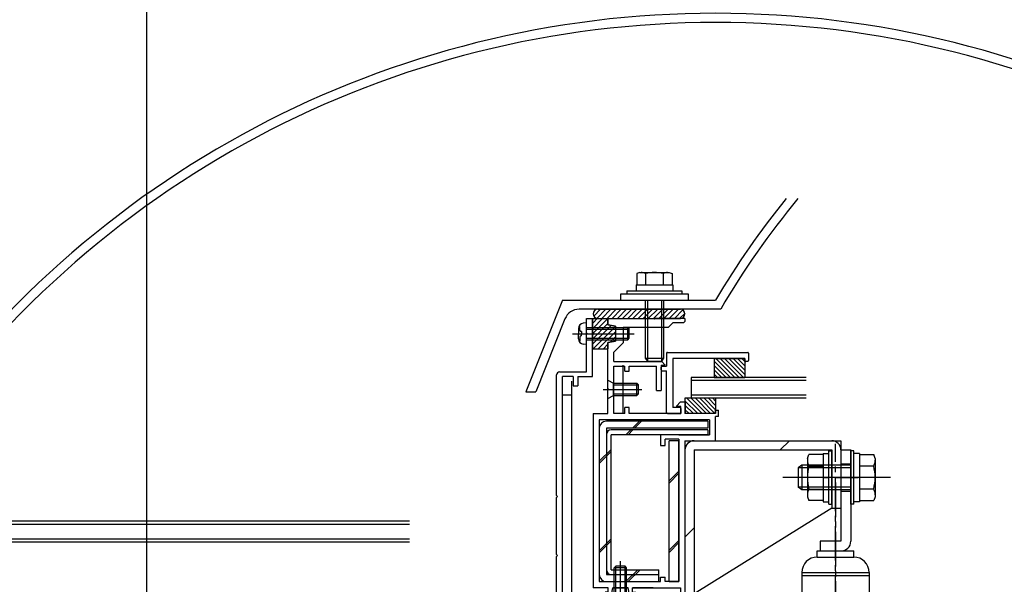
# Model space of a CAD drawing. Extents: x -210 to 210, y -148 to 148.
# Drawn here: x -89 to 18, y -12 to 49 of the extents above; entities that cross this region are included whole.
import ezdxf

# ---------------------------------------------------------------- set-up
doc = ezdxf.new("R2010")
doc.units = 0
doc.header["$LTSCALE"] = 10
doc.linetypes.add('DASHDOT', pattern=[0.5375, 0.375, -0.05, 0.0625, -0.05])
for name, color, linetype in [('St', 127, 'CONTINUOUS'), ('ガラス', 48, 'CONTINUOUS'), ('ゴム等', 63, 'CONTINUOUS'), ('ボルト／ビス', 64, 'CONTINUOUS'), ('別途部材', 96, 'CONTINUOUS'), ('型材断面', 47, 'CONTINUOUS'), ('寸法', 80, 'CONTINUOUS'), ('曲げ物', 111, 'CONTINUOUS'), ('通り芯', 15, 'CONTINUOUS')]:
    doc.layers.add(name, color=color, linetype=linetype)

# ---------------------------------------------------------------- blocks, each defined once
blk = doc.blocks.new('*GRP_0009')
at = {"layer": '型材断面', "color": 47, "linetype": 'CONTINUOUS'}
for p, q in [((-27.541675, 16.67356), (-26.875007, 16.67356)), ((-27.541675, 15.106892), (-27.541675, 16.67356)), ((-26.875007, 10.340248), (-26.875007, 16.67356)), ((-27.441675, 15.006892), (-27.541675, 15.106892)), ((-27.441675, 15.006892), (-27.541675, 14.906892)), ((-27.541675, 10.840248), (-27.541675, 14.906892)), ((-30.475007, 10.840248), (-27.541675, 10.840248)), ((-30.808342, -2.626573), (-30.808342, 10.506915)), ((-28.975007, 10.340248), (-30.141675, 10.340248)), ((-30.141675, -15.159772), (-30.141675, 10.340248)), ((-28.975007, 10.340248), (-28.975007, 9.340248)), ((-28.475007, 10.340248), (-28.475007, 9.340248)), ((-28.475007, 10.340248), (-26.875007, 10.340248)), ((-28.975007, 9.340248), (-28.475007, 9.340248)), ((-30.708342, -2.726573), (-30.808342, -2.626573)), ((-30.708342, -2.726573), (-30.808342, -2.826573)), ((-30.808342, -9.048883), (-30.808342, -2.826573)), ((-30.708342, -9.148883), (-30.808342, -9.048883)), ((-30.708342, -9.148883), (-30.808342, -9.248883)), ((-30.808342, -13.326743), (-30.808342, -9.248883)), ((-40.410985, -13.829497), (-43.473178, -13.98982)), ((-40.305893, -13.924132), (-40.410985, -13.829497)), ((-40.305893, -13.924132), (-40.211258, -13.81904)), ((-30.808342, -13.326743), (-40.211258, -13.81904)), ((-43.473178, -15.559782), (-43.473178, -13.99332)), ((-41.873595, -14.573653), (-42.806595, -14.6225)), ((-42.806595, -15.559782), (-42.806595, -14.626)), ((-41.873595, -15.559782), (-41.873595, -14.573653)), ((-41.37964, -14.647925), (-38.971602, -14.52185)), ((-40.921953, -15.563298), (-41.37964, -14.647925)), ((-39.492328, -15.563298), (-38.971602, -14.52185)), ((-38.540695, -14.659897), (-37.874028, -14.659897)), ((-38.540695, -15.259897), (-38.540695, -14.659897)), ((-34.924658, -14.209832), (-37.874028, -14.36425)), ((-37.874028, -14.36425), (-37.874028, -14.659897)), ((-34.924658, -14.659897), (-34.924658, -14.209832)), ((-34.924658, -14.659897), (-34.257993, -14.659897)), ((-31.308623, -14.020513), (-34.257993, -14.174928)), ((-34.257993, -14.659897), (-34.257993, -14.174928)), ((-31.308623, -14.020513), (-31.308623, -14.659897)), ((-31.308623, -14.659897), (-30.641955, -14.659897)), ((-30.641955, -14.659897), (-30.641955, -15.259897)), ((-28.975007, -14.159772), (-28.475007, -14.159772)), ((-28.975007, -14.159772), (-28.975007, -15.159772)), ((-28.475007, -15.159772), (-28.475007, -14.159772)), ((-42.906588, -15.659775), (-43.373188, -15.659775)), ((-41.773603, -15.659772), (-40.981578, -15.659772)), ((-39.432702, -15.659772), (-38.040695, -15.659772)), ((-38.540695, -15.259897), (-37.874028, -15.259897)), ((-37.874028, -15.493108), (-37.874028, -15.259897)), ((-31.308623, -15.493108), (-31.308623, -15.259897)), ((-31.308623, -15.259897), (-30.641955, -15.259897)), ((-23.939827, -15.659772), (-31.14196, -15.659772)), ((-28.975007, -15.159772), (-30.141675, -15.159772)), ((-22.173163, -15.159772), (-28.475007, -15.159772)), ((-23.839827, -15.559772), (-23.939827, -15.659772)), ((-23.839827, -15.559772), (-23.739827, -15.659772)), ((-23.739827, -15.659772), (-22.173163, -15.659772)), ((-22.173163, -15.159772), (-22.173163, -15.659772))]:
    blk.add_line(p, q, dxfattribs=at)
for centre, radius, start, end in [((-30.475008, 10.506916), 0.333333, 90, 180), ((-43.373194, -15.55978), 0.099987, 180, 270), ((-42.906588, -15.55978), 0.099987, 270, 360), ((-41.773601, -15.559778), 0.099987, 180, 270), ((-40.981573, -15.593107), 0.066658, 270, 386.565051), ((-39.432702, -15.593107), 0.066658, 153.434949, 270), ((-38.040699, -15.493107), 0.166667, 270, 360), ((-31.141959, -15.493107), 0.166667, 180, 270)]:
    blk.add_arc(centre, radius, start, end, dxfattribs=at)
blk = doc.blocks.new('*GRP_0164')
at = {"layer": '型材断面', "color": 47, "linetype": 'CONTINUOUS'}
for p, q in [((-18.708273, 12.972693), (-9.976062, 12.972693)), ((-18.808258, 12.87271), (-18.808252, 11.472883)), ((-10.276025, 12.306107), (-18.141673, 12.306107)), ((-18.141673, 12.306107), (-18.141668, 6.973475)), ((-10.276025, 12.072808), (-10.276025, 12.306107)), ((-9.976065, 11.972827), (-10.176037, 11.972825)), ((-9.87608, 12.872705), (-9.87608, 12.07281)), ((-19.408172, 11.072942), (-19.408175, 11.372903)), ((-19.30819, 11.472883), (-18.808252, 11.472883)), ((-19.30819, 10.97295), (-18.808255, 10.97295)), ((-18.808255, 6.406877), (-18.808255, 10.97295)), ((-17.341783, 6.973475), (-18.141668, 6.973475)), ((-17.241792, 6.873482), (-17.241788, 6.306895)), ((-18.708273, 6.306892), (-17.241788, 6.306895))]:
    blk.add_line(p, q, dxfattribs=at)
for centre, start, end in [((-18.708267, 12.87271), 90, 180), ((-9.976065, 12.87271), 360, 450), ((-10.176039, 12.072813), 180, 270), ((-9.976065, 12.072813), 270, 360), ((-19.30819, 11.372904), 90, 180), ((-19.30819, 11.072943), 180, 270), ((-17.341778, 6.873486), 360, 450), ((-18.708267, 6.40688), 180, 270), ((-17.341778, 6.40688), 270, 360)]:
    blk.add_arc(centre, 0.099987, start, end, dxfattribs=at)
blk = doc.blocks.new('*HAT_0020')
at = {"layer": 'ゴム等'}
for p, q in [((-26.75, 16.925), (-26, 17.675)), ((-26.425, 16.675), (-25.425, 17.675)), ((-25.85, 16.675), (-24.875, 17.675)), ((-25.3, 16.675), (-24.3, 17.675)), ((-24.75, 16.675), (-23.75, 17.675)), ((-24.175, 16.675), (-23.175, 17.675)), ((-23.6, 16.675), (-22.6, 17.675)), ((-23.05, 16.675), (-22.05, 17.675)), ((-22.475, 16.675), (-21.475, 17.675)), ((-21.9, 16.675), (-20.9, 17.675)), ((-21.35, 16.675), (-20.35, 17.675)), ((-20.8, 16.675), (-19.775, 17.675)), ((-20.225, 16.675), (-19.225, 17.675)), ((-19.65, 16.675), (-18.65, 17.675)), ((-19.1, 16.675), (-18.1, 17.675)), ((-18.525, 16.675), (-17.525, 17.675)), ((-17.95, 16.675), (-17.05, 17.6)), ((-17.4, 16.675), (-16.8, 17.25))]:
    blk.add_line(p, q, dxfattribs=at)
blk = doc.blocks.new('*GRP_0051')
at = {"layer": 'ゴム等', "color": 63, "linetype": 'CONTINUOUS'}
for p, q in [((-26.806238, 17.172365), (-26.806238, 17.172365)), ((-26.306238, 17.672365), (-17.306238, 17.672365)), ((-16.806238, 17.172365), (-16.806238, 17.172365)), ((-26.306238, 16.672365), (-17.306238, 16.672365))]:
    blk.add_line(p, q, dxfattribs=at)
for centre, start, end in [((-26.306235, 17.172369), 90, 180), ((-26.306235, 17.172369), 180, 270), ((-17.306235, 17.172369), 0, 90), ((-17.306235, 17.172369), -90, 0)]:
    blk.add_arc(centre, 0.5, start, end, dxfattribs=at)
at = {"layer": 'ゴム等'}
blk.add_blockref('*HAT_0020', (0, 0), dxfattribs=at)
blk = doc.blocks.new('*HAT_0021')
at = {"layer": 'ゴム等'}
for p, q in [((-26.85, 15.575), (-25.75, 16.7)), ((-26.85, 16.15), (-26.325, 16.7)), ((-26.85, 14.45), (-25.2, 16.125)), ((-26.775, 15.1), (-25.2, 16.675)), ((-26.85, 13.9), (-24.85, 15.9)), ((-26.825, 13.35), (-24.35, 15.825)), ((-26.275, 13.35), (-24.35, 15.25)), ((-24.95, 14.1), (-24.35, 14.7)), ((-25.7, 13.35), (-25.2, 13.85))]:
    blk.add_line(p, q, dxfattribs=at)
blk = doc.blocks.new('*GRP_0052')
at = {"layer": 'ゴム等', "linetype": 'CONTINUOUS'}
for p, q in [((-26.875005, 16.673565), (-25.208338, 16.673565)), ((-26.875005, 16.673565), (-26.875005, 15.173565)), ((-25.208338, 15.973565), (-25.208338, 16.673565)), ((-26.708338, 15.006898), (-26.875005, 15.173565)), ((-24.375005, 15.806898), (-25.208338, 15.973565)), ((-24.375005, 15.806898), (-24.375005, 14.206898)), ((-26.708338, 15.006898), (-26.875005, 14.84023)), ((-26.875005, 14.84023), (-26.875005, 13.34023)), ((-25.208338, 14.04023), (-24.375005, 14.206898)), ((-25.208338, 13.34023), (-25.208338, 14.04023)), ((-26.875005, 13.34023), (-25.208338, 13.34023))]:
    blk.add_line(p, q, dxfattribs=at)
at = {"layer": 'ゴム等'}
blk.add_blockref('*HAT_0021', (0, 0), dxfattribs=at)
blk = doc.blocks.new('*GRP_0165')
at = {"layer": 'ゴム等', "linetype": 'CONTINUOUS'}
for p, q in [((-13.47501, 7.97356), (-16.808342, 7.97356)), ((-16.808342, 7.97356), (-16.808342, 6.306895)), ((-16.808342, 7.693078), (-15.42216, 6.306895)), ((-16.617422, 7.97356), (-14.950755, 6.306895)), ((-16.146018, 7.97356), (-14.47935, 6.306895)), ((-15.674612, 7.97356), (-14.007947, 6.306895)), ((-15.203208, 7.97356), (-13.536542, 6.306895)), ((-14.731802, 7.97356), (-13.47501, 6.716768)), ((-14.2604, 7.97356), (-13.47501, 7.18817)), ((-13.788995, 7.97356), (-13.47501, 7.659575)), ((-13.47501, 7.97356), (-13.47501, 6.306895)), ((-16.808342, 7.221673), (-15.893565, 6.306895)), ((-16.808342, 6.750267), (-16.36497, 6.306895)), ((-13.47501, 6.306895), (-16.808342, 6.306895))]:
    blk.add_line(p, q, dxfattribs=at)
blk = doc.blocks.new('*GRP_0078')
at = {"layer": 'ボルト／ビス', "color": 64, "linetype": 'CONTINUOUS'}
for p, q in [((-24.506492, -10.493105), (-24.339825, -10.326437)), ((-23.173157, -10.493105), (-24.506492, -10.493105)), ((-24.506492, -15.059772), (-24.506492, -10.493105)), ((-23.339825, -10.326437), (-24.339825, -10.326437)), ((-24.339825, -15.059772), (-24.339825, -10.326437)), ((-23.839825, -16.154283), (-23.839825, -9.755915)), ((-23.173157, -10.493105), (-23.339825, -10.326437)), ((-23.339825, -15.059772), (-23.339825, -10.326437)), ((-23.173157, -15.059772), (-23.173157, -10.493105)), ((-24.839825, -15.659772), (-24.506492, -15.059772)), ((-22.839825, -15.659772), (-24.839825, -15.659772)), ((-23.173157, -15.059772), (-24.506492, -15.059772)), ((-22.839825, -15.659772), (-23.173157, -15.059772))]:
    blk.add_line(p, q, dxfattribs=at)
blk = doc.blocks.new('*GRP_0082')
at = {"layer": 'ボルト／ビス', "color": 64, "linetype": 'CONTINUOUS'}
for p, q in [((-25.208338, 7.939892), (-25.208338, 9.939892)), ((-25.208338, 9.939892), (-24.608338, 9.60656)), ((-25.702848, 8.939892), (-21.50209, 8.939892)), ((-24.608338, 8.273225), (-24.608338, 9.60656)), ((-24.608338, 9.60656), (-22.041673, 9.60656)), ((-24.608338, 9.439892), (-21.875005, 9.439892)), ((-22.041673, 9.60656), (-21.875005, 9.439892)), ((-22.041673, 8.273225), (-22.041673, 9.60656)), ((-21.875005, 8.439892), (-21.875005, 9.439892)), ((-25.208338, 7.939892), (-24.608338, 8.273225)), ((-24.608338, 8.439892), (-21.875005, 8.439892)), ((-24.608338, 8.273225), (-22.041673, 8.273225)), ((-22.041673, 8.273225), (-21.875005, 8.439892))]:
    blk.add_line(p, q, dxfattribs=at)
blk = doc.blocks.new('*GRP_0083')
at = {"layer": 'ボルト／ビス', "color": 64, "linetype": 'CONTINUOUS'}
for p, q in [((-27.541673, 16.173565), (-27.89106, 16.142997)), ((-27.541673, 13.84023), (-27.541673, 16.173565)), ((-28.408338, 15.578487), (-28.408338, 15.006898)), ((-28.280037, 15.805777), (-28.360757, 15.805777)), ((-28.280037, 15.373565), (-28.280037, 15.805777)), ((-28.063342, 15.24023), (-28.146702, 15.24023)), ((-28.063342, 15.24023), (-28.063342, 15.006898)), ((-27.541673, 15.673565), (-23.041673, 15.673565)), ((-27.541673, 15.506898), (-22.875005, 15.506898)), ((-23.041673, 15.673565), (-22.875005, 15.506898)), ((-23.041673, 14.34023), (-23.041673, 15.673565)), ((-22.875005, 14.506898), (-22.875005, 15.506898)), ((-29.065467, 15.006898), (-22.327247, 15.006898)), ((-28.408338, 14.435308), (-28.408338, 15.006898)), ((-28.280037, 14.208017), (-28.360757, 14.208017)), ((-28.280037, 14.64023), (-28.280037, 14.208017)), ((-28.063342, 14.773565), (-28.146702, 14.773565)), ((-28.063342, 14.773565), (-28.063342, 15.006898)), ((-27.541673, 14.506898), (-22.875005, 14.506898)), ((-27.541673, 14.34023), (-23.041673, 14.34023)), ((-23.041673, 14.34023), (-22.875005, 14.506898)), ((-27.541673, 13.84023), (-27.89106, 13.870797))]:
    blk.add_line(p, q, dxfattribs=at)
for centre, radius, start, end in [((-27.841671, 15.578485), 0.566667, 94.999989, 180), ((-28.146703, 15.373563), 0.133333, 180, 270), ((-27.841671, 14.435307), 0.566667, 180, 265.000011), ((-28.146703, 14.640229), 0.133333, 90, 180)]:
    blk.add_arc(centre, radius, start, end, dxfattribs=at)
blk = doc.blocks.new('*GRP_0087')
at = {"layer": 'ボルト／ビス', "color": 64, "linetype": 'CONTINUOUS'}
for p, q in [((-21.743318, 21.673555), (-22.064067, 21.556812)), ((-22.064067, 21.556812), (-22.064067, 20.340222)), ((-21.743318, 21.673555), (-18.535818, 21.673555)), ((-21.101818, 21.556812), (-21.101818, 20.340222)), ((-19.177318, 21.556812), (-19.177318, 20.340222)), ((-18.535818, 21.673555), (-18.215067, 21.556812)), ((-18.215067, 21.556812), (-18.215067, 20.340222)), ((-21.139567, 18.673555), (-21.139567, 12.340222)), ((-20.906235, 18.673555), (-20.906235, 12.00689)), ((-19.3729, 18.673555), (-19.3729, 12.00689)), ((-19.139567, 18.673555), (-19.139567, 12.340222)), ((-21.139567, 12.340222), (-20.906235, 12.00689)), ((-21.139567, 12.340222), (-19.139567, 12.340222)), ((-20.906235, 12.00689), (-19.3729, 12.00689)), ((-20.906235, 12.00689), (-19.3729, 12.00689)), ((-19.139567, 12.340222), (-19.3729, 12.00689))]:
    blk.add_line(p, q, dxfattribs=at)
at = {"layer": 'ボルト／ビス', "linetype": 'CONTINUOUS'}
for p, q in [((-23.806235, 18.673555), (-23.806235, 19.340222)), ((-23.806235, 19.340222), (-16.4729, 19.340222)), ((-23.139567, 19.673555), (-23.139567, 19.340222)), ((-23.139567, 19.673555), (-17.139567, 19.673555)), ((-22.139567, 20.340222), (-22.139567, 19.673555)), ((-22.139567, 20.340222), (-18.139567, 20.340222)), ((-22.064067, 20.340222), (-18.215067, 20.340222)), ((-18.139567, 20.340222), (-18.139567, 19.673555)), ((-17.139567, 19.673555), (-17.139567, 19.340222)), ((-16.4729, 19.340222), (-16.4729, 18.673555)), ((-23.806235, 18.673555), (-16.4729, 18.673555))]:
    blk.add_line(p, q, dxfattribs=at)
at = {"layer": 'ボルト／ビス', "color": 64, "linetype": 'CONTINUOUS'}
for centre, radius, start, end in [((-21.582942, 20.62377), 1.049784, 62.721967, 90), ((-20.139566, 17.649532), 4.024022, 76.165002, 103.834985), ((-18.69619, 20.62377), 1.049784, 90, 117.278033)]:
    blk.add_arc(centre, radius, start, end, dxfattribs=at)
blk = doc.blocks.new('*DIM_0170')
at = {"layer": '寸法', "linetype": 'CONTINUOUS'}
blk.add_line((-75.452873, -68.458183), (-75.452873, 80.443657), dxfattribs=at)
blk = doc.blocks.new('*GRP_0124')
at = {"layer": 'ボルト／ビス', "linetype": 'CONTINUOUS'}
for p, q in [((-1.14167, 2.256898), (-0.808338, 2.256898)), ((-1.14167, -3.576437), (-1.14167, 2.256898)), ((-0.808338, -3.576437), (-0.808338, 2.256898)), ((1.591662, 2.256898), (1.25833, 2.256898)), ((1.25833, -3.576437), (1.25833, 2.256898)), ((1.591662, -3.576437), (1.591662, 2.256898)), ((-3.458338, 1.425108), (-3.306573, 1.842082)), ((-3.458338, 1.425108), (-3.458338, -2.744647)), ((-1.74167, 1.842082), (-3.306573, 1.842082)), ((-1.74167, 1.973562), (-1.14167, 1.973562)), ((-1.74167, 1.973562), (-1.74167, -3.293102)), ((-1.74167, 1.842082), (-1.74167, -3.161622)), ((2.191662, 1.973562), (1.591662, 1.973562)), ((2.191662, 1.973562), (2.191662, -3.293102)), ((2.191662, 1.842082), (3.756565, 1.842082)), ((2.191662, 1.842082), (2.191662, -3.161622)), ((3.90833, 1.425108), (3.756565, 1.842082)), ((3.90833, 1.425108), (3.90833, -2.744647)), ((-4.075003, 0.673562), (-4.475003, 0.406898)), ((-4.475003, 0.406898), (-4.475003, -1.726437)), ((1.25833, 0.406898), (-4.475003, 0.406898)), ((-4.075003, 0.673562), (-4.075003, -1.993102)), ((1.25833, 0.673562), (-4.075003, 0.673562)), ((-3.306573, 0.591155), (-1.74167, 0.591155)), ((3.756565, 0.591155), (2.191662, 0.591155)), ((5.574998, -0.65977), (-6.14167, -0.65977)), ((-1.74167, -0.65977), (-1.14167, -0.65977)), ((2.191662, -0.65977), (1.591662, -0.65977)), ((-4.075003, -1.993102), (-4.475003, -1.726437)), ((1.25833, -1.726437), (-4.475003, -1.726437)), ((1.25833, -1.993102), (-4.075003, -1.993102)), ((-3.306573, -1.910695), (-1.74167, -1.910695)), ((3.756565, -1.910695), (2.191662, -1.910695)), ((-3.458338, -2.744647), (-3.306573, -3.161622)), ((-1.74167, -3.161622), (-3.306573, -3.161622)), ((2.191662, -3.161622), (3.756565, -3.161622)), ((3.90833, -2.744647), (3.756565, -3.161622)), ((-1.74167, -3.293102), (-1.14167, -3.293102)), ((-1.14167, -3.576437), (-0.808338, -3.576437)), ((1.591662, -3.576437), (1.25833, -3.576437)), ((2.191662, -3.293102), (1.591662, -3.293102)), ((-3.458338, -46.241675), (-3.306573, -45.8247)), ((-1.74167, -45.8247), (-3.306573, -45.8247)), ((-1.74167, -45.69322), (-1.14167, -45.69322)), ((-1.74167, -45.69322), (-1.74167, -50.959885)), ((-1.74167, -45.8247), (-1.74167, -50.828405)), ((-1.14167, -45.409885), (-0.808338, -45.409885)), ((-1.14167, -51.24322), (-1.14167, -45.409885)), ((-0.808338, -51.24322), (-0.808338, -45.409885)), ((1.591662, -45.409885), (1.25833, -45.409885)), ((1.25833, -51.24322), (1.25833, -45.409885)), ((1.591662, -51.24322), (1.591662, -45.409885)), ((2.191662, -45.69322), (1.591662, -45.69322)), ((2.191662, -45.69322), (2.191662, -50.959885)), ((2.191662, -45.8247), (3.756565, -45.8247)), ((2.191662, -45.8247), (2.191662, -50.828405)), ((3.90833, -46.241675), (3.756565, -45.8247)), ((-4.075003, -46.99322), (-4.475003, -47.259885)), ((-4.075003, -46.99322), (-4.075003, -49.659885)), ((1.25833, -46.99322), (-4.075003, -46.99322)), ((-3.458338, -46.241675), (-3.458338, -50.41143)), ((-3.306573, -47.075627), (-1.74167, -47.075627)), ((3.756565, -47.075627), (2.191662, -47.075627)), ((3.90833, -46.241675), (3.90833, -50.41143)), ((-4.475003, -47.259885), (-4.475003, -49.39322)), ((1.25833, -47.259885), (-4.475003, -47.259885)), ((5.574998, -48.326552), (-6.14167, -48.326552)), ((-1.74167, -48.326552), (-1.14167, -48.326552)), ((2.191662, -48.326552), (1.591662, -48.326552)), ((-4.075003, -49.659885), (-4.475003, -49.39322)), ((1.25833, -49.39322), (-4.475003, -49.39322)), ((1.25833, -49.659885), (-4.075003, -49.659885)), ((-3.458338, -50.41143), (-3.306573, -50.828405)), ((-3.306573, -49.577477), (-1.74167, -49.577477)), ((3.756565, -49.577477), (2.191662, -49.577477)), ((3.90833, -50.41143), (3.756565, -50.828405)), ((-1.74167, -50.828405), (-3.306573, -50.828405)), ((-1.74167, -50.959885), (-1.14167, -50.959885)), ((-1.14167, -51.24322), (-0.808338, -51.24322)), ((1.591662, -51.24322), (1.25833, -51.24322)), ((2.191662, -50.959885), (1.591662, -50.959885)), ((2.191662, -50.828405), (3.756565, -50.828405))]:
    blk.add_line(p, q, dxfattribs=at)
for centre, radius, start, end in [((-2.093611, 1.216619), 1.364723, 180, 207.277966), ((2.543611, 1.216619), 1.364723, 332.722034, 360), ((1.77291, -0.65977), 5.231244, 166.165046, 193.834954), ((-1.32291, -0.65977), 5.231244, 346.165046, 373.834954), ((-2.093611, -2.536159), 1.364723, 152.722034, 180), ((2.543611, -2.53616), 1.364723, 0, 27.277966), ((-2.093611, -46.450163), 1.364723, 180, 207.277966), ((1.77291, -48.326552), 5.231244, 166.165046, 193.834954), ((2.543611, -46.450164), 1.364723, 332.722034, 360), ((-1.32291, -48.326553), 5.231244, 346.165046, 373.834954), ((-2.093611, -50.202942), 1.364723, 152.722034, 180), ((2.543611, -50.202942), 1.364723, 0, 27.277966)]:
    blk.add_arc(centre, radius, start, end, dxfattribs=at)
at = {"layer": '別途部材', "linetype": 'DASHDOT'}
for p, q in [((-0.408338, -36.5702), (-0.408338, 3.006895)), ((-0.408338, -1.21108), (-0.408338, -53.993395))]:
    blk.add_line(p, q, dxfattribs=at)
at = {"layer": '別途部材', "linetype": 'CONTINUOUS'}
for p, q in [((0.191662, 2.34023), (0.191662, -7.593102)), ((0.191662, 2.34023), (1.25833, 2.34023)), ((1.25833, 2.34023), (1.25833, -7.593102)), ((0.191662, 0.84023), (1.25833, 0.84023)), ((-0.408338, -0.65977), (2.06359, -0.65977)), ((0.191662, -2.15977), (1.25833, -2.15977)), ((0.191662, -7.593102), (-2.075005, -7.593102)), ((-2.075005, -7.593102), (-2.075005, -8.65977)), ((-2.408338, -9.326437), (-2.408338, -8.65977)), ((-2.408338, -8.65977), (1.591662, -8.65977)), ((-2.408338, -9.326437), (1.591662, -9.326437)), ((1.591662, -9.326437), (1.591662, -8.65977)), ((-4.075005, -10.993102), (3.25833, -10.993102)), ((-4.075005, -10.993102), (-4.075005, -29.69037)), ((-4.075005, -11.326437), (3.25833, -11.326437)), ((3.25833, -10.993102), (3.25833, -29.69037)), ((-4.075005, -29.19037), (3.25833, -29.19037)), ((-4.075005, -29.69037), (3.25833, -29.69037)), ((-3.74167, -30.19037), (-3.74167, -29.69037)), ((2.924995, -30.19037), (2.924995, -29.69037)), ((2.924995, -30.19037), (-3.74167, -30.19037)), ((-2.74167, -30.19037), (-2.74167, -31.19037)), ((1.924995, -31.19037), (1.924995, -30.19037)), ((-2.74167, -31.19037), (1.924995, -31.19037)), ((-2.075005, -31.19037), (-2.075005, -41.27322)), ((1.25833, -31.19037), (1.25833, -40.206553)), ((-2.075005, -40.206553), (1.25833, -40.206553)), ((1.25833, -40.206553), (1.25833, -51.326552)), ((-2.075005, -41.27322), (0.191662, -41.27322)), ((0.191662, -41.27322), (0.191662, -51.326552)), ((1.25833, -46.826552), (0.191662, -46.826552)), ((1.962843, -48.326552), (-0.408338, -48.326552)), ((1.25833, -49.826552), (0.191662, -49.826552)), ((1.25833, -51.326552), (0.191662, -51.326552))]:
    blk.add_line(p, q, dxfattribs=at)
for centre, radius, start, end in [((0.191664, -7.593102), 1.066667, -90, 0), ((-2.408336, -10.993102), 1.666667, 90, 180), ((1.591664, -10.993102), 1.666667, 0, 90), ((0.191665, -41.273218), 1.066667, 0, 90)]:
    blk.add_arc(centre, radius, start, end, dxfattribs=at)
at = {"layer": '通り芯', "linetype": 'CONTINUOUS'}
for p, q in [((-15.808338, 3.34023), (0.191662, 3.34023)), ((0.191662, 3.34023), (0.191662, -4.65977)), ((-16.808338, 2.34023), (-16.808338, -13.326437)), ((-15.808338, 2.34023), (-15.808338, -13.326437)), ((-15.808338, 2.34023), (-0.808338, 2.34023)), ((-0.808338, 2.34023), (-0.808338, -3.993105)), ((-0.808338, -3.993105), (-15.808338, -13.326437)), ((-0.808338, -3.993105), (0.191662, -3.993105)), ((-16.808338, -13.326437), (-15.808338, -13.326437)), ((-15.808338, -16.8263), (-16.808338, -16.8263)), ((-16.808338, -16.8263), (-16.808338, -31.659638)), ((-15.808338, -16.8263), (-15.808338, -30.659638)), ((-15.808338, -16.8263), (0.191662, -24.221263)), ((0.191662, -43.159772), (0.191662, -24.221263)), ((-15.808338, -28.99297), (-14.141673, -30.659638)), ((-15.808338, -30.659638), (-6.808338, -30.659638)), ((-6.808338, -53.993105), (-6.808338, -30.659638)), ((-16.808338, -31.659638), (-7.808338, -31.659638)), ((-7.808338, -54.993105), (-7.808338, -31.659638)), ((-0.808338, -53.993105), (-0.808338, -44.993105)), ((-0.808338, -44.993105), (0.191662, -44.993105)), ((0.191662, -44.87322), (0.191662, -54.993105)), ((-5.14167, -53.993105), (-6.808338, -52.326437)), ((-0.808338, -52.326437), (-2.475005, -53.993105)), ((-6.808338, -53.993105), (-0.808338, -53.993105)), ((0.191662, -54.993105), (-7.808338, -54.993105))]:
    blk.add_line(p, q, dxfattribs=at)
for centre, start, end in [((-15.808338, 2.34023), 90, 180), ((-0.808334, 2.34023), 0, 90), ((-15.808334, -30.659635), 180, 270), ((-7.808334, -31.659635), 0, 90), ((-6.808334, -53.993105), 180, 270), ((-0.808334, -53.993105), 270, 360)]:
    blk.add_arc(centre, 1, start, end, dxfattribs=at)
blk = doc.blocks.new('*GRP_0166')
at = {"layer": 'ゴム等', "linetype": 'CONTINUOUS'}
for p, q in [((-13.609357, 12.306107), (-10.276025, 12.306107)), ((-13.609357, 12.306107), (-13.609357, 10.240228)), ((-11.832888, 10.240228), (-13.609357, 12.016695)), ((-11.361482, 10.240228), (-13.427365, 12.306107)), ((-10.89008, 10.240228), (-12.95596, 12.306107)), ((-10.418675, 10.240228), (-12.484555, 12.306107)), ((-10.276025, 10.568982), (-12.01315, 12.306107)), ((-10.276025, 11.040385), (-11.541748, 12.306107)), ((-10.276025, 11.51179), (-11.070342, 12.306107)), ((-10.59894, 12.306107), (-10.276025, 11.983193)), ((-10.276025, 12.306107), (-10.276025, 10.240228)), ((-12.304292, 10.240228), (-13.609357, 11.545292)), ((-12.775698, 10.240228), (-13.609357, 11.073887)), ((-13.247102, 10.240228), (-13.609357, 10.602483)), ((-13.609357, 10.240228), (-10.276025, 10.240228))]:
    blk.add_line(p, q, dxfattribs=at)
blk = doc.blocks.new('*GRP_0128')
at = {"layer": '型材断面', "color": 47, "linetype": 'CONTINUOUS'}
for p, q in [((-25.208342, 16.67356), (-20.23957, 16.67356)), ((-20.13957, 16.57356), (-20.23957, 16.67356)), ((-20.13957, 16.57356), (-20.03957, 16.67356)), ((-16.80624, 16.67356), (-20.03957, 16.67356)), ((-18.639573, 15.67356), (-18.140773, 16.17236)), ((-16.972905, 16.17236), (-18.140773, 16.17236)), ((-16.972905, 16.17236), (-16.80624, 16.339027)), ((-16.80624, 16.67356), (-16.80624, 16.339027)), ((-18.639573, 15.67356), (-23.541675, 15.67356)), ((-23.541675, 15.67356), (-23.541675, 14.006895)), ((-25.208342, 9.03989), (-25.208342, 14.005725)), ((-24.541675, 13.006895), (-23.541675, 14.006895)), ((-24.541675, 11.972883), (-24.541675, 13.006895)), ((-24.541675, 11.972883), (-19.327703, 11.972883)), ((-18.984605, 11.629785), (-19.327703, 11.972883)), ((-24.541675, 6.306895), (-24.541675, 11.472883)), ((-24.541675, 11.472883), (-23.37501, 11.472883)), ((-23.37501, 10.906215), (-23.37501, 11.472883)), ((-23.37501, 10.906215), (-22.87501, 10.906215)), ((-22.87501, 10.906215), (-22.87501, 11.472883)), ((-22.87501, 11.472883), (-19.908175, 11.472883)), ((-19.908175, 8.806895), (-19.908175, 11.472883)), ((-19.408175, 11.572883), (-19.008175, 11.572883)), ((-19.408175, 11.572883), (-19.408175, 8.806895)), ((-25.108342, 8.93989), (-25.208342, 9.03989)), ((-25.108342, 8.93989), (-25.208342, 8.83989)), ((-25.208342, 6.306895), (-25.208342, 8.83989)), ((-19.908175, 8.806895), (-19.408175, 8.806895)), ((-17.73203, 7.130465), (-17.288935, 7.57356)), ((-17.288935, 7.57356), (-16.741795, 7.57356)), ((-16.741795, 6.306895), (-16.741795, 7.57356)), ((-23.37501, 6.306895), (-23.37501, 6.97356)), ((-22.87501, 6.97356), (-23.37501, 6.97356)), ((-22.87501, 6.306895), (-22.87501, 6.97356)), ((-17.241795, 7.07356), (-17.70846, 7.07356)), ((-17.241795, 6.306895), (-17.241795, 7.07356)), ((-13.47501, 6.306895), (-13.47501, 6.67356)), ((-13.47501, 6.67356), (-13.141675, 6.67356)), ((-13.141675, 5.97356), (-13.141675, 6.67356)), ((-26.808342, 6.306895), (-25.208342, 6.306895)), ((-26.808342, 6.306895), (-26.808342, -12.659772)), ((-14.141675, 5.640228), (-26.141675, 5.640228)), ((-26.141675, 5.640228), (-26.141675, -11.993105)), ((-23.37501, 6.306895), (-24.541675, 6.306895)), ((-17.241795, 6.306895), (-22.87501, 6.306895)), ((-13.47501, 6.306895), (-16.741795, 6.306895)), ((-14.141675, 5.640228), (-14.141675, 4.006895)), ((-13.141675, 5.97356), (-13.47501, 5.97356)), ((-13.47501, 3.340228), (-13.47501, 5.97356)), ((-19.47501, 4.006895), (-19.47501, 2.840228)), ((-14.308342, 4.006895), (-19.47501, 4.006895)), ((-18.97501, 2.840228), (-18.97501, 3.506895)), ((-17.47501, 3.506895), (-18.97501, 3.506895)), ((-17.47501, 4.006895), (-14.141675, 4.006895)), ((-17.47501, 3.506895), (-17.47501, -11.993105)), ((-16.808342, 3.340228), (-13.47501, 3.340228)), ((-16.808342, 3.340228), (-16.808342, -13.493105)), ((-19.47501, 2.840228), (-18.97501, 2.840228)), ((-19.47501, -11.493105), (-18.97501, -11.493105)), ((-19.47501, -11.993105), (-19.47501, -11.493105)), ((-18.97501, -11.993105), (-18.97501, -11.493105)), ((-25.173163, -12.659772), (-26.808342, -12.659772)), ((-26.141675, -11.993105), (-19.47501, -11.993105)), ((-25.173163, -13.159765), (-25.173163, -12.659765)), ((-24.823755, -13.412715), (-24.673155, -12.659765)), ((-24.673155, -12.659765), (-23.006505, -12.659765)), ((-23.006502, -12.659772), (-24.673155, -12.659772)), ((-22.855905, -13.412715), (-23.006505, -12.659765)), ((-22.506495, -13.159765), (-22.506495, -12.659765)), ((-20.256488, -12.659772), (-22.506495, -12.659772)), ((-22.506495, -12.659772), (-17.308342, -12.659772)), ((-17.47501, -11.993105), (-18.97501, -11.993105)), ((-17.308342, -12.659772), (-17.308342, -13.493105)), ((-25.173163, -13.159765), (-25.506495, -13.159765)), ((-25.506495, -13.493105), (-25.506495, -13.159765)), ((-24.921805, -13.493105), (-25.506495, -13.493105)), ((-22.757855, -13.493105), (-22.173163, -13.493105)), ((-22.506495, -13.159765), (-22.173163, -13.159765)), ((-22.173163, -13.493105), (-22.173163, -13.159765)), ((-16.808342, -13.493105), (-17.308342, -13.493105))]:
    blk.add_line(p, q, dxfattribs=at)
blk.add_lwpolyline([(-25.208342, 16.67356), (-25.208342, 15.97356), (-24.37501, 15.806895), (-24.37501, 14.206895), (-25.208342, 14.040228), (-25.208342, 13.340228)], dxfattribs=at)
for centre, radius, start, end in [((-19.008175, 11.606216), 0.033333, -90, 45), ((-17.70846, 7.106894), 0.033333, 135, 270), ((-24.921805, -13.393098), 0.1, 270, 348.690068), ((-22.757858, -13.393098), 0.1, 191.309932, 270)]:
    blk.add_arc(centre, radius, start, end, dxfattribs=at)

msp = doc.modelspace()

# ---------------------------------------------------------------- linework, layer by layer
at = {"layer": 'St', "linetype": 'CONTINUOUS'}
for p, q in [((-23.541673, 6.306898), (-23.541673, 11.572885)), ((-29.141673, -15.159772), (-29.141673, 9.84025)), ((-14.308338, 5.473562), (-25.375005, 5.473562)), ((-21.775755, 5.473562), (-22.542422, 4.706895)), ((-22.30672, 4.706895), (-21.540055, 5.473562)), ((-14.308338, 5.473562), (-14.308338, 4.706895)), ((-26.141673, 4.706895), (-26.141673, -11.226437)), ((-14.308338, 4.706895), (-25.375005, 4.706895)), ((-25.375005, 4.706895), (-25.375005, -11.226437)), ((-14.308338, 4.540228), (-24.841673, 4.540228)), ((-22.709087, 4.540228), (-23.242422, 4.006895)), ((-22.473387, 4.540228), (-23.00672, 4.006895)), ((-14.308338, 4.540228), (-14.308338, 4.006895)), ((-14.308338, 4.006895), (-24.841673, 4.006895)), ((-24.841673, -10.693105), (-24.841673, 4.006895)), ((-17.475005, 3.340228), (-18.541673, 3.340228)), ((-18.541673, -11.993105), (-18.541673, 3.340228)), ((-17.475005, -11.993105), (-17.475005, 3.340228)), ((-24.841673, 2.407645), (-26.141673, 1.107645)), ((-24.841673, 2.171942), (-26.141673, 0.871942)), ((-18.541673, -1.026627), (-17.475005, 0.04004)), ((-18.541673, -1.262327), (-17.475005, -0.19566)), ((-26.141673, -8.626632), (-24.841673, -7.32663)), ((-26.141673, -8.862332), (-24.841673, -7.562332)), ((-18.541673, -8.5783), (-17.475005, -7.511632)), ((-18.541673, -8.814), (-17.475005, -7.747332)), ((-24.841673, -10.693105), (-19.64167, -10.693105)), ((-23.242422, -11.993105), (-21.942422, -10.693105)), ((-23.00672, -11.993105), (-21.70672, -10.693105)), ((-19.64167, -11.993105), (-19.64167, -10.693105)), ((-25.375005, -11.226437), (-19.64167, -11.226437)), ((-25.375005, -11.993105), (-19.64167, -11.993105)), ((-18.541673, -11.993105), (-17.475005, -11.993105))]:
    msp.add_line(p, q, dxfattribs=at)
for centre, radius, start, end in [((-25.375007, 4.706898), 0.766667, 90, 180), ((-24.841673, 4.006898), 0.533333, 90, 180), ((-24.841673, -10.693102), 0.533333, 180, 270), ((-25.375007, -11.226436), 0.766667, 180, 270)]:
    msp.add_arc(centre, radius, start, end, dxfattribs=at)
at = {"layer": 'ガラス', "linetype": 'CONTINUOUS'}
for p, q in [((-104.790408, -5.391352), (-46.806232, -5.391352)), ((-104.790408, -5.724687), (-46.806232, -5.724687)), ((-104.790408, -7.324687), (-46.806232, -7.324687)), ((-104.790408, -7.65802), (-46.806232, -7.65802))]:
    msp.add_line(p, q, dxfattribs=at)
at = {"layer": '別途部材', "linetype": 'CONTINUOUS'}
for p, q in [((-30.139567, 18.673555), (-34.139557, 8.673555)), ((-30.139567, 18.673555), (-13.4729, 18.673555)), ((-12.918048, 17.672365), (-28.326192, 17.672365)), ((-29.881293, 16.62343), (-33.061243, 8.673555)), ((-34.139557, 8.673555), (-33.061243, 8.673555)), ((-30.141673, 8.33905), (-29.141673, 8.33905))]:
    msp.add_line(p, q, dxfattribs=at)
at = {"layer": '別途部材', "color": 96, "linetype": 'CONTINUOUS'}
for radius, start, end in [(107.287455, 34.282227, 145.717773), (106.287455, 33.997009, 146.002993)]:
    msp.add_arc((-13.4729, -57.38861), radius, start, end, dxfattribs=at)
at = {"layer": '別途部材', "linetype": 'CONTINUOUS'}
for centre, radius, start, end in [((64.779452, -27.657038), 90.939295, 140.880649, 149.371644), ((64.779452, -27.657038), 89.953635, 140.368216, 149.74034), ((-28.331977, 16.003722), 1.668651, 90.001373, 158.200992)]:
    msp.add_arc(centre, radius, start, end, dxfattribs=at)
at = {"layer": '曲げ物', "linetype": 'CONTINUOUS'}
for p, q in [((-16.141673, 10.240225), (-16.141673, 7.97356)), ((-3.617012, 10.240225), (-16.141673, 10.240225)), ((-3.617012, 9.906892), (-16.141673, 9.906892)), ((-3.617012, 8.306892), (-16.141673, 8.306892)), ((-3.617012, 7.97356), (-16.141673, 7.97356))]:
    msp.add_line(p, q, dxfattribs=at)
at = {"layer": '通り芯', "linetype": 'CONTINUOUS'}
for p, q in [((-5.424867, 3.34023), (-6.42487, 2.34023)), ((-16.808338, -7.14323), (-15.808338, -6.14323))]:
    msp.add_line(p, q, dxfattribs=at)

# ---------------------------------------------------------------- block references
at = {"layer": 'St', "color": 47, "linetype": 'CONTINUOUS'}
msp.add_blockref('*GRP_0128', (0, 0), dxfattribs=at)
at = {"layer": 'ゴム等', "linetype": 'CONTINUOUS'}
for name in ['*GRP_0051', '*GRP_0052', '*GRP_0165']:
    msp.add_blockref(name, (0, 0), dxfattribs=at)
at = {"layer": 'ボルト／ビス', "linetype": 'CONTINUOUS'}
msp.add_blockref('*GRP_0087', (0, 0), dxfattribs=at)
at = {"layer": 'ボルト／ビス', "color": 64, "linetype": 'CONTINUOUS'}
for name in ['*GRP_0083', '*GRP_0082', '*GRP_0078']:
    msp.add_blockref(name, (0, 0), dxfattribs=at)
at = {"layer": '別途部材', "linetype": 'DASHDOT'}
msp.add_blockref('*GRP_0166', (0, 0), dxfattribs=at)
at = {"layer": '別途部材', "linetype": 'CONTINUOUS'}
msp.add_blockref('*GRP_0124', (0, 0), dxfattribs=at)
at = {"layer": '型材断面', "color": 47, "linetype": 'CONTINUOUS'}
msp.add_blockref('*GRP_0009', (0, 0), dxfattribs=at)
at = {"layer": '型材断面', "linetype": 'CONTINUOUS'}
msp.add_blockref('*GRP_0164', (0, 0), dxfattribs=at)
at = {"layer": '寸法', "linetype": 'CONTINUOUS'}
msp.add_blockref('*DIM_0170', (0, 0), dxfattribs=at)

doc.saveas('drawing.dxf')
